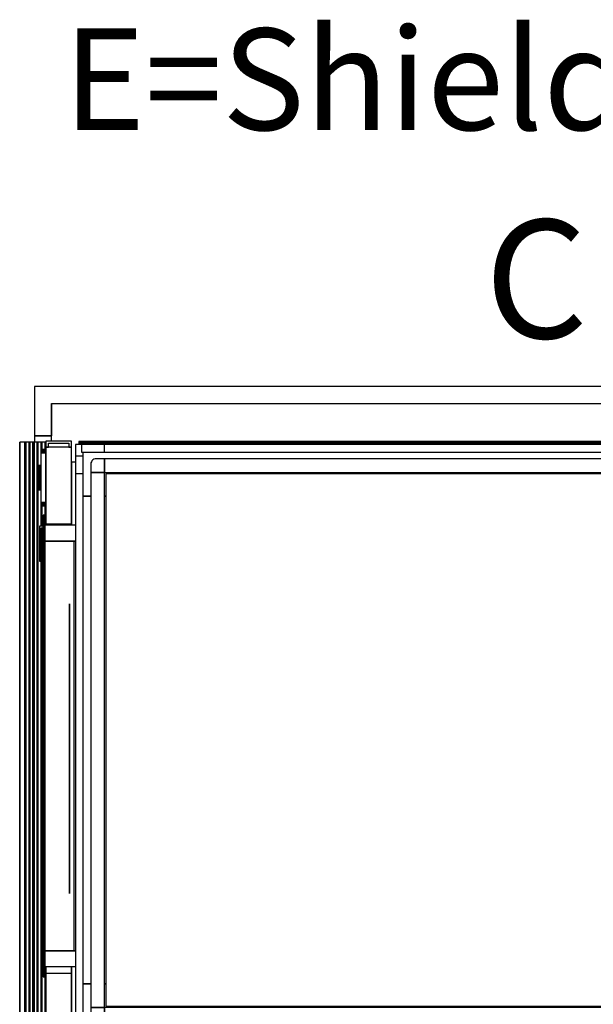
# Model space of a CAD drawing. Extents: x 5 to 3075, y 5 to 302.
# Drawn here: x 40 to 57, y 26 to 55 of the extents above; entities that cross this region are included whole.
import ezdxf

# ---------------------------------------------------------------- set-up
doc = ezdxf.new("R2010")
doc.units = 0
doc.header["$LTSCALE"] = 0.5
doc.header["$MEASUREMENT"] = 0
doc.layers.get('0').update_dxf_attribs({"linetype": 'CONTINUOUS'})
doc.styles.add('LD', font='ARIALUNI.TTF')

# ---------------------------------------------------------------- blocks, each defined once
blk = doc.blocks.new('LD_20210211204210_00000184')
for p, q in [((1214.1, 653.1), (1622.7, 1471.9)), ((1622.7, 1471.9), (1372.7, 1471.9))]:
    blk.add_line(p, q)
blk.add_solid([(1136, 496.5), (1188, 666.1), (1240.2, 640.1), (1136, 496.5)])
at = {"insert": (655.8, 1396.9), "char_height": 150, "attachment_point": 8, "style": 'LD'}
blk.add_mtext('\\fArial Unicode MS|b0|i0|u0;\\C256;E=Shield wall', dxfattribs=at)
blk = doc.blocks.new('LD_20210211204210_00000185')
for p, q in [((0, 1018), (-25, 1018)), ((-25, 1018), (-25, 945.4)), ((1429.5, 1018), (0, 1018)), ((1454.5, 1018), (1429.5, 1018)), ((1454.5, -25), (1454.5, 1018)), ((0, 993), (0, 945.4)), ((0, 993), (1429.5, 993)), ((0, 945.4), (0, 993)), ((1429.5, 0), (1429.5, 993)), ((1429.5, 993), (1429.5, 0)), ((-25, 945.4), (0, 945.4)), ((-25, 45.4), (-25, -25)), ((0, 45.4), (-25, 45.4)), ((0, 45.4), (0, 0)), ((0, 0), (0, 45.4)), ((0, 0), (1429.5, 0)), ((1429.5, 0), (0, 0)), ((-25, -25), (0, -25)), ((0, -25), (1429.5, -25)), ((1429.5, -25), (1454.5, -25))]:
    blk.add_line(p, q)
blk = doc.blocks.new('LD_20210211204210_00000188')
for p, q in [((0, 41.7), (-7.5, 41.7)), ((-7.5, 41.7), (-7.5, 41.5)), ((0, 41.5), (-7.5, 41.5)), ((-7.5, 41.5), (-7.5, 41.2)), ((-7.5, 41.5), (0, 41.5)), ((0, 41.2), (-7.5, 41.2)), ((-7.5, 41.2), (-7.5, 40.6)), ((-7.5, 41.2), (0, 41.2)), ((0, 40.6), (-7.5, 40.6)), ((-7.5, 40.6), (-7.5, 39.8)), ((-7.5, 40.6), (0, 40.6)), ((0, 39.8), (-7.5, 39.8)), ((-7.5, 39.8), (-7.5, 38.8)), ((-7.5, 39.8), (0, 39.8)), ((0, 38.8), (-7.5, 38.8)), ((-7.5, 38.8), (-7.5, 37.8)), ((-7.5, 38.8), (0, 38.8)), ((0, 37.8), (-7.5, 37.8)), ((-7.5, 37.8), (-7.5, 36.7)), ((-7.5, 37.8), (0, 37.8)), ((0, 36.7), (-7.5, 36.7)), ((-7.5, 36.7), (-7.5, -36.7)), ((-7.5, 36.7), (0, 36.7)), ((0, 41.5), (0, 41.7)), ((0, 41.2), (0, 41.5)), ((0, 40.6), (0, 41.2)), ((0, 39.8), (0, 40.6)), ((0, 38.8), (0, 39.8)), ((0, 37.8), (0, 38.8)), ((0, 36.7), (0, 37.8)), ((0, -36.7), (0, 36.7)), ((-12.4, 16), (-12.5, 15.9)), ((-12.5, 15.9), (-12.5, 15.8)), ((-12.5, 15.8), (-12.5, 15.7)), ((-12.5, 15.7), (-12.5, 15.3)), ((-12.5, 15.3), (-12.5, 14.8)), ((-12.5, 14.8), (-12.5, 14.1)), ((-10.6, 17.9), (-12.4, 16.1)), ((-10.6, 17.7), (-12.4, 16.1)), ((-12.4, 16.1), (-12.4, 16)), ((-10.5, 17.9), (-10.6, 17.9)), ((-10.6, 17.7), (-10.6, 17.4)), ((-10.6, 17.4), (-10.6, 16.9)), ((-10.6, 16.9), (-10.6, 16.3)), ((-10.6, 16.3), (-10.5, 16.6)), ((-10.6, 16.3), (-10.6, 15.5)), ((-10.6, 15.5), (-10.6, 14.5)), ((-10.6, 14.5), (-10.6, 13.5)), ((-10.4, 18), (-10.5, 17.9)), ((-10.3, 16.4), (-10.5, 16.6)), ((-10.3, 18), (-10.4, 18)), ((-10, 18), (-10.3, 18)), ((-10.3, 16.4), (-10, 16.4)), ((-10, 17.9), (-10, 18)), ((-10, 17.6), (-10, 17.9)), ((-10, 17.8), (-10, 17.7)), ((-9.9, 17.8), (-10, 17.8)), ((-10, 17.7), (-10, 17.4)), ((-10, 17.1), (-10, 17.6)), ((-10, 17.4), (-10, 16.9)), ((-10, 16.4), (-10, 17.1)), ((-10, 16.9), (-10, 16.2)), ((-10, 15.6), (-10, 16.4)), ((-9.9, 16.2), (-10, 16.2)), ((-10, 16.2), (-10, 15.4)), ((-10, 14.6), (-10, 15.6)), ((-10, 15.4), (-10, 14.5)), ((-10, 13.6), (-10, 14.6)), ((-9.9, 18), (-9.9, 17.9)), ((-7.5, 18), (-9.9, 18)), ((-9.9, 17.9), (-9.9, 17.6)), ((-9.9, 17.7), (-9.9, 17.8)), ((-9.9, 17.4), (-9.9, 17.7)), ((-9.9, 17.6), (-9.9, 17.1)), ((-9.9, 16.9), (-9.9, 17.4)), ((-9.9, 17.1), (-9.9, 16.4)), ((-9.9, 16.2), (-9.9, 16.9)), ((-7.5, 16.4), (-9.9, 16.4)), ((-9.9, 16.4), (-9.9, 15.6)), ((-9.9, 15.4), (-9.9, 16.2)), ((-9.9, 15.6), (-9.9, 14.6)), ((-9.9, 14.5), (-9.9, 15.4)), ((-9.9, 14.6), (-9.9, 13.6)), ((-7.5, 17.9), (-7.5, 18)), ((-7.5, 17.6), (-7.5, 17.9)), ((-7.5, 17.1), (-7.5, 17.6)), ((-7.5, 16.4), (-7.5, 17.1)), ((-7.5, 15.6), (-7.5, 16.4)), ((-7.5, 14.6), (-7.5, 15.6)), ((-7.5, 13.6), (-7.5, 14.6)), ((-12.5, 11), (-13, 11)), ((-13, 11), (-13, 9.5)), ((-12.5, 9.5), (-13, 9.5)), ((-13, 9.5), (-13, 0)), ((-12.5, 14.1), (-12.5, 13.4)), ((-12.5, 13.4), (-12.5, 12.5)), ((-12.5, 12.5), (-12.5, -12.5)), ((-12.5, 9.5), (-12.5, 11)), ((-12.5, 0), (-12.5, 9.5)), ((-10.6, 13.5), (-12.4, 12.5)), ((-12.4, 12.5), (-12.4, -12.5)), ((-10, 14.5), (-10, 13.5)), ((-10, 12.5), (-10, 13.6)), ((-10, 13.5), (-10, 12.5)), ((-10, 12.5), (-10, -12.5)), ((-10, -12.5), (-10, 12.5)), ((-9.9, 13.5), (-9.9, 14.5)), ((-9.9, 13.6), (-9.9, 12.5)), ((-9.9, 12.5), (-9.9, 13.5)), ((-9.9, 12.5), (-9.9, -12.5)), ((-9.9, -12.5), (-9.9, 12.5)), ((-7.5, 12.5), (-7.5, 13.6)), ((-7.5, -12.5), (-7.5, 12.5)), ((-12.5, 0), (-13, 0)), ((-13, 0), (-13, -9.5)), ((-13, -9.5), (-13, -11)), ((-13, -9.5), (-12.5, -9.5)), ((-13, -11), (-12.5, -11)), ((-12.5, -9.5), (-12.5, 0)), ((-12.5, -11), (-12.5, -9.5)), ((-12.5, -12.5), (-12.5, -13.4)), ((-12.5, -13.4), (-12.5, -14.1)), ((-12.5, -14.1), (-12.5, -14.8)), ((-10.6, -13.5), (-12.4, -12.5)), ((-10.6, -13.5), (-10.6, -14.6)), ((-10, -12.5), (-10, -13.5)), ((-10, -13.6), (-10, -12.5)), ((-10, -13.5), (-10, -14.5)), ((-10, -14.6), (-10, -13.6)), ((-10, -14.5), (-10, -15.4)), ((-9.9, -12.5), (-9.9, -13.6)), ((-9.9, -13.5), (-9.9, -12.5)), ((-9.9, -14.5), (-9.9, -13.5)), ((-9.9, -13.6), (-9.9, -14.6)), ((-9.9, -15.4), (-9.9, -14.5)), ((-7.5, -13.6), (-7.5, -12.5)), ((-7.5, -14.6), (-7.5, -13.6)), ((-12.5, -14.8), (-12.5, -15.4)), ((-12.5, -15.4), (-12.5, -15.7)), ((-12.5, -15.7), (-12.5, -15.8)), ((-12.5, -15.8), (-12.5, -15.9)), ((-12.5, -15.9), (-12.4, -16)), ((-12.4, -16), (-12.4, -16.1)), ((-10.6, -17.8), (-12.4, -16.1)), ((-12.4, -16.1), (-10.6, -17.9)), ((-10.6, -14.6), (-10.6, -15.5)), ((-10.6, -15.5), (-10.6, -16.3)), ((-10.6, -17), (-10.6, -16.3)), ((-10.6, -16.3), (-10.5, -16.6)), ((-10.6, -17), (-10.6, -17.4)), ((-10.6, -17.4), (-10.6, -17.8)), ((-10.6, -17.9), (-10.5, -17.9)), ((-10.3, -16.4), (-10.5, -16.6)), ((-10.5, -17.9), (-10.4, -18)), ((-10.4, -18), (-10.3, -18)), ((-10.3, -16.4), (-10, -16.4)), ((-10.3, -18), (-10, -18)), ((-10, -15.6), (-10, -14.6)), ((-10, -15.4), (-10, -16.2)), ((-10, -16.4), (-10, -15.6)), ((-10, -16.2), (-9.9, -16.2)), ((-10, -16.2), (-10, -16.9)), ((-10, -17.1), (-10, -16.4)), ((-10, -16.9), (-10, -17.4)), ((-10, -17.6), (-10, -17.1)), ((-10, -17.4), (-10, -17.7)), ((-10, -17.9), (-10, -17.6)), ((-10, -17.7), (-10, -17.8)), ((-10, -17.8), (-9.9, -17.8)), ((-10, -18), (-10, -17.9)), ((-9.9, -14.6), (-9.9, -15.6)), ((-9.9, -16.2), (-9.9, -15.4)), ((-9.9, -15.6), (-9.9, -16.4)), ((-9.9, -16.9), (-9.9, -16.2)), ((-7.5, -16.4), (-9.9, -16.4)), ((-9.9, -16.4), (-9.9, -17.1)), ((-9.9, -17.4), (-9.9, -16.9)), ((-9.9, -17.1), (-9.9, -17.6)), ((-9.9, -17.7), (-9.9, -17.4)), ((-9.9, -17.6), (-9.9, -17.9)), ((-9.9, -17.8), (-9.9, -17.7)), ((-9.9, -17.9), (-9.9, -18)), ((-9.9, -18), (-7.5, -18)), ((-7.5, -15.6), (-7.5, -14.6)), ((-7.5, -16.4), (-7.5, -15.6)), ((-7.5, -17.1), (-7.5, -16.4)), ((-7.5, -17.6), (-7.5, -17.1)), ((-7.5, -17.9), (-7.5, -17.6)), ((-7.5, -18), (-7.5, -17.9)), ((0, -36.7), (-7.5, -36.7)), ((-7.5, -36.7), (-7.5, -37.8)), ((-7.5, -36.7), (0, -36.7)), ((0, -37.8), (-7.5, -37.8)), ((-7.5, -37.8), (-7.5, -38.8)), ((-7.5, -37.8), (0, -37.8)), ((0, -38.8), (-7.5, -38.8)), ((-7.5, -38.8), (-7.5, -39.8)), ((-7.5, -38.8), (0, -38.8)), ((0, -39.8), (-7.5, -39.8)), ((-7.5, -39.8), (-7.5, -40.6)), ((-7.5, -39.8), (0, -39.8)), ((0, -40.6), (-7.5, -40.6)), ((-7.5, -40.6), (-7.5, -41.2)), ((-7.5, -40.6), (0, -40.6)), ((0, -41.2), (-7.5, -41.2)), ((-7.5, -41.2), (-7.5, -41.5)), ((-7.5, -41.2), (0, -41.2)), ((0, -41.5), (-7.5, -41.5)), ((-7.5, -41.5), (-7.5, -41.7)), ((-7.5, -41.5), (0, -41.5)), ((-7.5, -41.7), (0, -41.7)), ((0, -37.8), (0, -36.7)), ((0, -38.8), (0, -37.8)), ((0, -39.8), (0, -38.8)), ((0, -40.6), (0, -39.8)), ((0, -41.2), (0, -40.6)), ((0, -41.5), (0, -41.2)), ((0, -41.7), (0, -41.5))]:
    blk.add_line(p, q)
blk = doc.blocks.new('LD_20210211204210_00000189')
for p, q in [((-38.4, 452.6), (-38.5, 452.6)), ((-38.5, 452.6), (-38.5, -426.6)), ((-38.5, -426.6), (-38.5, 452.6)), ((-38.5, 452.6), (-38.5, 452.6)), ((-38.5, 452.6), (-38.5, -426.6)), ((-38.1, 452.6), (-38.4, 452.6)), ((-38.4, 452.6), (-38.4, -426.6)), ((-38.4, -426.6), (-38.4, 452.6)), ((-30.9, 452.6), (-38.1, 452.6)), ((-38.1, 452.6), (-38.1, -426.6)), ((-38.1, -426.6), (-38.1, 452.6)), ((-29.3, 452.6), (-30.9, 452.6)), ((-30.9, 452.6), (-30.9, -426.6)), ((-30.9, -426.6), (-30.9, 452.6)), ((-29.3, -426.6), (-29.3, 452.6)), ((-24.7, 452.6), (-29.3, 452.6)), ((-29.3, 452.6), (-29.3, -426.6)), ((-23.5, 452.6), (-24.7, 452.6)), ((-24.7, 452.6), (-24.7, -426.6)), ((-24.7, -426.6), (-24.7, 452.6)), ((-18.9, 452.6), (-23.5, 452.6)), ((-23.5, 452.6), (-23.5, -426.6)), ((-23.5, -426.6), (-23.5, 452.6)), ((-17.3, 452.6), (-18.9, 452.6)), ((-18.9, 452.6), (-18.9, -426.6)), ((-18.9, -426.6), (-18.9, 452.6)), ((-17.3, -426.6), (-17.3, 452.6)), ((-12.7, 452.6), (-17.3, 452.6)), ((-17.3, 452.6), (-17.3, -426.6)), ((-11.5, 452.6), (-12.7, 452.6)), ((-12.7, 452.6), (-12.7, 411.1)), ((-12.7, 411.1), (-12.7, 452.6)), ((-6.9, 452.6), (-11.5, 452.6)), ((-11.5, 452.6), (-11.5, 417.1)), ((-11.5, 417.1), (-11.5, 452.6)), ((-5.9, 452.6), (-6.9, 452.6)), ((-6.9, 452.6), (-6.9, 441.8)), ((-6.9, 441.8), (-6.9, 452.6)), ((-5.9, 441.8), (-5.9, 452.6)), ((-0.8, 452.6), (-5.9, 452.6)), ((-5.9, 452.6), (-5.9, 441.8)), ((0, 452.6), (-0.8, 452.6)), ((-0.8, 452.6), (-0.8, 441.8)), ((-0.8, 441.8), (-0.8, 452.6)), ((0, 454.1), (0, 445.1)), ((38, 454.1), (0, 454.1)), ((0, 441.8), (0, 452.6)), ((4, 445.1), (4, 451.1)), ((4, 451.1), (34, 451.1)), ((34, 451.1), (34, 445.1)), ((38, 445.1), (38, 454.1)), ((38, 445.1), (0, 445.1)), ((0, 445.1), (0, 332.1)), ((0, 445.1), (4, 445.1)), ((34, 445.1), (38, 445.1)), ((38, 332.1), (38, 445.1)), ((43.9, 422.9), (38, 422.9)), ((38, 422.9), (38, 329.8)), ((-12.7, 389.1), (-12.7, -426.6)), ((-12.7, -426.6), (-12.7, 389.1)), ((-11.5, 383.1), (-11.5, -426.6)), ((-11.5, -426.6), (-11.5, 383.1)), ((-6.9, 358.4), (-6.9, 328.4)), ((-6.9, 328.4), (-6.9, 358.4)), ((-5.9, 328.4), (-5.9, 358.4)), ((-5.9, 358.4), (-5.9, 328.4)), ((-0.8, 358.4), (-0.8, 329.8)), ((-0.8, 329.8), (-0.8, 358.4)), ((0, 329.8), (0, 358.4)), ((-1.5, 344.8), (-4, 344.8)), ((-4, 344.8), (-4, 306.5)), ((-1.5, 306.5), (-1.5, 344.8)), ((-9.5, 328.4), (-9.5, 276.7)), ((-4, 328.4), (-9.5, 328.4)), ((-7, 276.7), (-7, 325.9)), ((-7, 325.9), (-4, 325.9)), ((-6.9, 325.9), (-6.9, -426.6)), ((-6.9, -426.6), (-6.9, 325.9)), ((-5.9, -426.6), (-5.9, 325.9)), ((-5.9, 325.9), (-5.9, -426.6)), ((-4, 325.9), (-4, 328.4)), ((44, 329.8), (-1.5, 329.8)), ((-1.5, 329.8), (-1.5, 306.5)), ((0, 332.1), (38, 332.1)), ((0, 332.1), (0, 329.8)), ((38, 329.8), (38, 332.1)), ((-1.5, 306.5), (-4, 306.5)), ((-4, 306.5), (-4, -298.5)), ((-4, 306.5), (-1.5, 306.5)), ((41.2, 306.5), (-1.5, 306.5)), ((-1.5, 306.5), (-1.5, -298.5)), ((-1.5, -298.5), (-1.5, 306.5)), ((-1.5, 306.5), (44, 306.5)), ((44, 306.5), (41.2, 306.5)), ((41.2, 306.5), (41.2, -298.5)), ((-9.5, 276.7), (-7, 276.7)), ((35, 213.9), (34.9, 213.9)), ((34.9, 213.9), (34.9, 78.5)), ((35, 78.5), (35, 213.9)), ((35, 78.5), (34.9, 78.5)), ((34.9, 78.5), (34.9, -28.4)), ((35, -28.4), (35, 78.5)), ((35, -28.4), (34.9, -28.4)), ((34.9, -28.4), (34.9, -28.5)), ((34.9, -28.4), (35, -28.4)), ((34.9, -28.5), (34.9, -213.9)), ((34.9, -28.5), (35, -28.5)), ((35, -28.5), (35, -28.4)), ((35, -213.9), (35, -28.5)), ((34.9, -213.9), (35, -213.9)), ((35, -213.9), (34.9, -213.9)), ((34.9, -213.9), (34.9, -213.9)), ((34.9, -213.9), (35, -213.9)), ((35, -213.9), (35, -213.9)), ((-4, -298.5), (-1.5, -298.5)), ((-1.5, -298.5), (-4, -298.5)), ((-4, -298.5), (-4, -336.8)), ((-1.5, -298.5), (41.2, -298.5)), ((-1.5, -336.8), (-1.5, -298.5)), ((44, -298.5), (-1.5, -298.5)), ((-1.5, -298.5), (-1.5, -321.8)), ((41.2, -298.5), (44, -298.5)), ((-1.5, -321.8), (44, -321.8)), ((-0.8, -321.8), (-0.8, -426.6)), ((-0.8, -426.6), (-0.8, -321.8)), ((0, -321.8), (0, -332.1)), ((0, -426.6), (0, -321.8)), ((38, -332.1), (0, -332.1)), ((0, -332.1), (0, -419.1)), ((38, -332.1), (38, -321.8)), ((38, -321.8), (38, -396.9)), ((38, -419.1), (38, -332.1)), ((-4, -336.8), (-1.5, -336.8)), ((38, -396.9), (43.9, -396.9)), ((0, -419.1), (38, -419.1)), ((4, -419.1), (0, -419.1)), ((0, -419.1), (0, -428.1)), ((4, -425.1), (4, -419.1)), ((38, -419.1), (34, -419.1)), ((34, -419.1), (34, -425.1)), ((38, -428.1), (38, -419.1)), ((-38.5, -426.6), (-38.4, -426.6)), ((-38.5, -426.6), (-38.5, -426.6)), ((-38.4, -426.6), (-38.1, -426.6)), ((-38.1, -426.6), (-30.9, -426.6)), ((-30.9, -426.6), (-29.3, -426.6)), ((-29.3, -426.6), (-24.7, -426.6)), ((-24.7, -426.6), (-23.5, -426.6)), ((-23.5, -426.6), (-18.9, -426.6)), ((-18.9, -426.6), (-17.3, -426.6)), ((-17.3, -426.6), (-12.7, -426.6)), ((-12.7, -426.6), (-11.5, -426.6)), ((-11.5, -426.6), (-6.9, -426.6)), ((-6.9, -426.6), (-5.9, -426.6)), ((-5.9, -426.6), (-0.8, -426.6)), ((-0.8, -426.6), (0, -426.6)), ((0, -428.1), (38, -428.1)), ((34, -425.1), (4, -425.1))]:
    blk.add_line(p, q)
blk = doc.blocks.new('LD_20210211204210_0000018A')
for p, q in [((0, -47.6), (-25, -47.6)), ((-25, -47.6), (-25, -56.9)), ((0, -55.4), (0, -47.6)), ((-25, -936.1), (-25, -947.6)), ((0, -947.6), (0, -937.6)), ((-25, -947.6), (0, -947.6))]:
    blk.add_line(p, q)
blk = doc.blocks.new('LD_20210211204210_00000194')
for p, q in [((-499.8, 408.8), (-500, 407)), ((-499.2, 410.5), (-499.8, 408.8)), ((-498.3, 412), (-499.2, 410.5)), ((-497, 413.3), (-498.3, 412)), ((-495.5, 414.2), (-497, 413.3)), ((-493.8, 414.8), (-495.5, 414.2)), ((-492, 415), (-493.8, 414.8)), ((-480, 415), (-492, 415)), ((-480, 395), (-480, 415)), ((-480, 415), (-480, 395)), ((493, 415), (-480, 415)), ((-500, 407), (-500, 395)), ((-500, 395), (-480, 395)), ((-500, 395), (-500, -395)), ((-480, 395), (-500, 395)), ((-480, 395), (481.3, 395)), ((-480, -395), (-480, 395)), ((-478, 393), (-478, -393)), ((481.3, 393), (-478, 393)), ((-480, -395), (-500, -395)), ((-500, -395), (-500, -407)), ((-500, -395), (-480, -395)), ((-500, -407), (-499.8, -408.8)), ((-480, -415), (-480, -395)), ((-480, -395), (-480, -415)), ((481.3, -395), (-480, -395)), ((-478, -393), (481.3, -393)), ((-499.8, -408.8), (-499.2, -410.5)), ((-499.2, -410.5), (-498.3, -412)), ((-498.3, -412), (-497, -413.3)), ((-497, -413.3), (-495.5, -414.2)), ((-495.5, -414.2), (-493.8, -414.8)), ((-493.8, -414.8), (-492, -415)), ((-492, -415), (-480, -415)), ((-480, -415), (493, -415))]:
    blk.add_line(p, q)
blk = doc.blocks.new('LD_20210211204210_0000019A')
for p, q in [((-3, 0), (-1356, 0)), ((-3, -2), (-3, 0)), ((-1356, 0), (-1356, -2)), ((-1356, -2), (-3, -2)), ((-3, -2), (-1356, -2)), ((-1356, -2), (-1356, -4.4)), ((-3, -4.4), (-3, -2)), ((-220.6, -17), (-268, -17)), ((-268, -17), (-268, -30.5)), ((-198, -20), (-198, -52.4)), ((-198, -52.4), (-198, -20)), ((-27, -20), (-27, -45)), ((-27, -45), (-27, -20)), ((-17, -17), (-17.4, -17)), ((-17, -17.2), (-17, -17)), ((-268, -38.5), (-268, -420.5)), ((-252.2, -51.5), (-254.8, -51.5)), ((-252.2, -829.5), (-252.2, -51.5)), ((-126.5, -57.2), (-180, -57.2)), ((-180, -57.2), (-180, -58.5)), ((-87.5, -57.2), (-101.5, -57.2)), ((-44, -57.2), (-78.7, -57.2)), ((-44, -58.5), (-44, -57.2)), ((-126.5, -58.5), (-180, -58.5)), ((-180, -58.5), (-180, -69.5)), ((-180, -58.5), (-126.5, -58.5)), ((-87.9, -58.5), (-101.5, -58.5)), ((-101.5, -58.5), (-87.9, -58.5)), ((-44, -58.5), (-78.3, -58.5)), ((-78.3, -58.5), (-44, -58.5)), ((-44, -350.5), (-44, -58.5)), ((-1349.8, -80), (-1338.2, -80)), ((-1338.2, -81), (-1349.8, -81)), ((-1318.2, -80), (-1316.2, -80)), ((-1316.2, -81), (-1318.2, -81)), ((-275.3, -80), (-268, -80)), ((-119, -77.5), (-119, -95)), ((-11.8, -77), (-15.8, -77)), ((0, -77), (-0.7, -77)), ((0, -804), (0, -77)), ((-119, -275), (-119, -296.5)), ((-44, -350.5), (-64.2, -350.5)), ((-64.2, -350.5), (-44, -350.5)), ((-64.2, -351.8), (-44, -351.8)), ((-44, -351.8), (-44, -350.5)), ((-223, -403), (-223, -407)), ((-214.2, -403), (-223, -403)), ((-214.2, -407), (-223, -407)), ((-223, -407), (-223, -474)), ((-221, -407), (-221, -405)), ((-221, -405), (-214.2, -405)), ((-265.8, -420.5), (-269.5, -420.5)), ((-269.5, -420.5), (-269.5, -422)), ((-269.5, -422), (-269.5, -426.4)), ((-269.5, -426.4), (-269.5, -432.8)), ((-269.5, -432.8), (-269.5, -440.5)), ((-238, -423.6), (-252.2, -423.6)), ((-238, -424.9), (-238, -423.6)), ((-238, -428.6), (-238, -424.9)), ((-223, -426.8), (-238, -426.8)), ((-238, -426.8), (-238, -427.8)), ((-238, -427.8), (-238, -430.8)), ((-238, -434), (-238, -428.6)), ((-238, -430.8), (-238, -435.2)), ((-238, -440.5), (-238, -434)), ((-238, -435.2), (-238, -440.5)), ((-223, -427.8), (-223, -426.8)), ((-223, -430.8), (-223, -427.8)), ((-223, -435.2), (-223, -430.8)), ((-223, -440.5), (-223, -435.2)), ((-269.5, -440.5), (-269.5, -448.2)), ((-269.5, -448.2), (-269.5, -454.6)), ((-238, -447), (-238, -440.5)), ((-238, -440.5), (-238, -445.8)), ((-238, -445.8), (-238, -450.2)), ((-238, -452.4), (-238, -447)), ((-238, -450.2), (-238, -453.2)), ((-223, -445.8), (-223, -440.5)), ((-223, -450.2), (-223, -445.8)), ((-223, -453.2), (-223, -450.2)), ((-269.5, -454.6), (-269.5, -459)), ((-269.5, -459), (-269.5, -460.5)), ((-269.5, -460.5), (-265.8, -460.5)), ((-268, -460.5), (-268, -842.5)), ((-252.2, -457.4), (-238, -457.4)), ((-238, -456.1), (-238, -452.4)), ((-238, -453.2), (-238, -454.2)), ((-238, -454.2), (-223, -454.2)), ((-238, -457.4), (-238, -456.1)), ((-223, -454.2), (-223, -453.2)), ((-223, -474), (-214.2, -474)), ((-223, -474), (-223, -478)), ((-223, -478), (-214.2, -478)), ((-221, -476), (-221, -474)), ((-214.2, -476), (-221, -476)), ((-30.8, -709.8), (-64.2, -709.8)), ((-70.2, -748.5), (-70.2, -859.8)), ((-1349.8, -800), (-1338.2, -800)), ((-1338.2, -801), (-1349.8, -801)), ((-1318.2, -800), (-1316.2, -800)), ((-1316.2, -801), (-1318.2, -801)), ((-268, -801), (-275.3, -801)), ((-15.8, -804), (-11.8, -804)), ((-0.7, -804), (0, -804)), ((-198, -828.6), (-198, -861)), ((-198, -861), (-198, -828.6)), ((-254.8, -829.5), (-252.2, -829.5)), ((-20.2, -859.8), (-20.2, -836)), ((-20.2, -836), (-20.2, -859.8)), ((-19, -860.7), (-19, -836)), ((-268, -850.5), (-268, -864)), ((-268, -864), (-220.6, -864)), ((-70.2, -859.8), (-20.2, -859.8)), ((-20.2, -859.8), (-49, -859.8)), ((-49, -859.8), (-49, -861)), ((-49, -861), (-20.2, -861)), ((-17.4, -864), (-17, -864)), ((-17, -864), (-17, -863.8)), ((-1356, -876.6), (-1356, -879)), ((-1356, -879), (-1356, -881)), ((-3, -879), (-1356, -879)), ((-1356, -879), (-3, -879)), ((-1356, -881), (-3, -881)), ((-3, -879), (-3, -876.6)), ((-3, -881), (-3, -879))]:
    blk.add_line(p, q)
blk = doc.blocks.new('LD_20210211204210_0000019B')
for p, q in [((21.5, 21.5), (-21.5, 21.5)), ((-21.5, 21.5), (-21.5, -21.5)), ((21.5, 10.3), (21.5, 21.5)), ((-10.3, 10.3), (21.5, 10.3)), ((-10.3, -21.5), (-10.3, 10.3)), ((-21.5, -21.5), (-10.3, -21.5))]:
    blk.add_line(p, q)
blk = doc.blocks.new('LD_20210211204210_000001C1')
for p, q in [((-671.5, 5.5), (-671.5, -5.5)), ((671.5, 5.5), (-671.5, 5.5)), ((671.5, -5.5), (671.5, 5.5)), ((-671.5, -5.5), (671.5, -5.5))]:
    blk.add_line(p, q)
blk = doc.blocks.new('LD_20210211204210_000001C5')
for p, q in [((5.5, 419), (-5.5, 419)), ((-5.5, 419), (-5.5, -419)), ((5.5, -419), (5.5, 419)), ((-5.5, -419), (5.5, -419))]:
    blk.add_line(p, q)

msp = doc.modelspace()

# ---------------------------------------------------------------- block references
at = {"xscale": 0.02, "yscale": 0.02, "zscale": 0.02}
for name, p in [('LD_20210211204210_00000184', (40.94, 23.5)), ('LD_20210211204210_00000185', (40.94, 23.5)), ('LD_20210211204210_00000189', (40.77, 33.17)), ('LD_20210211204210_0000018A', (40.94, 43.36)), ('LD_20210211204210_0000019A', (68.865, 42.24)), ('LD_20210211204210_00000188', (40.77, 41.172)), ('LD_20210211204210_0000019B', (42.078, 41.722)), ('LD_20210211204210_000001C1', (55.25, 42.04)), ('LD_20210211204210_000001C5', (41.76, 33.43)), ('LD_20210211204210_00000194', (52.1, 33.43))]:
    msp.add_blockref(name, p, dxfattribs=at)

# ---------------------------------------------------------------- texts
at = {"insert": (55.25, 47.04), "char_height": 3.5, "attachment_point": 5, "style": 'LD'}
msp.add_mtext('\\fArial Unicode MS|b0|i0|u0;\\C256;C', dxfattribs=at)

doc.saveas('drawing.dxf')
